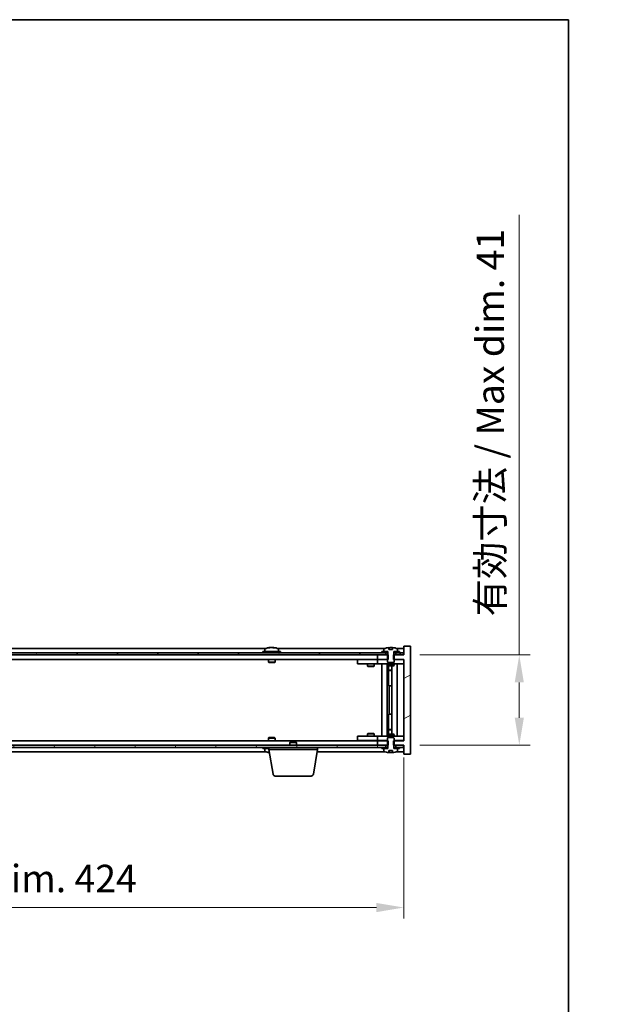
# Model space of a CAD drawing. Units: millimetres. Extents: x 72 to 9516, y 40 to 1445.
# Drawn here: x 3744 to 4007, y 998 to 1445 of the extents above; entities that cross this region are included whole.
import ezdxf

# ---------------------------------------------------------------- set-up
doc = ezdxf.new("R2010")
doc.units = ezdxf.units.MM
doc.header["$LTSCALE"] = 5
doc.layers.get('Defpoints').update_dxf_attribs({"lineweight": 25})
for name, color, linetype, lineweight in [('Border (ISO)', 7, 'Continuous', 35), ('Dimension (ISO)', 7, 'Continuous', 18), ('Dimension (ISO) @ 1', 7, 'Continuous', 18), ('Visible (ISO)', 7, 'Continuous', 35)]:
    doc.layers.add(name, color=color, linetype=linetype, lineweight=lineweight)
doc.layers.add('Hatch (ISO)', color=1, linetype='Continuous', lineweight=18, true_color=0xff0000)
doc.styles.add('Note Text (TK)', font='txt')
doc.dimstyles.new('Default - Method 1b (TK)', dxfattribs={"dimscale": 5, "dimtxt": 2.5, "dimasz": 2.5, "dimexe": 1, "dimexo": 1.5, "dimgap": 1, "dimtad": 1, "dimtoh": 1, "dimrnd": 1e-08, "dimdsep": 46, "dimtxsty": 'Note Text (TK)', "dimcen": 0.09, "dimdle": 5, "dimclrd": 100, "dimclre": 100, "dimclrt": 7, "dimadec": 1, "dimazin": 1, "dimtfac": 1, "dimtmove": 0, "dimatfit": 3, "dimfxl": 0, "dimtolj": 1, "dimlwd": -1, "dimlwe": -1, "dimarcsym": 0})
pattern_1 = [(30, (1965, 1e-06), (-7.9375, 13.74815), [])]
pattern_2 = [(150.00025, (1965, 1e-06), (-7.93744, -13.74819), [])]

# ---------------------------------------------------------------- blocks, each defined once
blk = doc.blocks.new('図面枠 tk図枠')
at = {"layer": 'Border (ISO)'}
for p, q in [((14.5, 289), (405.5, 289)), ((405.5, 289), (405.5, 8))]:
    blk.add_line(p, q, dxfattribs=at)
blk = doc.blocks.new('*D36')
at = {"layer": 'Defpoints', "color": 0, "transparency": 16777216}
for p in [(3493.88, 1117.56), (3917.88, 1117.56), (3917.88, 1041.87)]:
    blk.add_point(p, dxfattribs=at)
at = {"layer": 'Dimension (ISO)', "color": 100, "transparency": 16777216}
for p, q in [((3493.88, 1110.06), (3493.88, 1036.87)), ((3917.88, 1110.06), (3917.88, 1036.87)), ((3506.38, 1041.87), (3905.38, 1041.87))]:
    blk.add_line(p, q, dxfattribs=at)
for points in [[(3506.38, 1043.95), (3506.38, 1039.78), (3493.88, 1041.87)], [(3905.38, 1043.95), (3905.38, 1039.78), (3917.88, 1041.87)]]:
    blk.add_solid(points, dxfattribs=at)
at = {"layer": 'Dimension (ISO)', "color": 7, "transparency": 16777216, "insert": (3611.3, 1055.06), "char_height": 12.5, "attachment_point": 4, "style": 'Note Text (TK)'}
blk.add_mtext('\\A1;\\fＭＳ Ｐゴシック|b0|i0;\\H12.4365;有効寸法 / Max dim. 424', dxfattribs=at)
blk = doc.blocks.new('*D37')
at = {"layer": 'Defpoints', "color": 0, "transparency": 16777216}
for p in [(3917.63, 1156.56), (3917.63, 1115.56), (3970.23, 1115.56)]:
    blk.add_point(p, dxfattribs=at)
at = {"layer": 'Dimension (ISO)', "color": 100, "transparency": 16777216}
for p, q in [((3970.23, 1156.56), (3970.23, 1356.35)), ((3925.13, 1156.56), (3975.23, 1156.56)), ((3970.23, 1128.06), (3970.23, 1144.06)), ((3925.13, 1115.56), (3975.23, 1115.56))]:
    blk.add_line(p, q, dxfattribs=at)
for points in [[(3968.15, 1144.06), (3972.31, 1144.06), (3970.23, 1156.56)], [(3968.15, 1128.06), (3972.31, 1128.06), (3970.23, 1115.56)]]:
    blk.add_solid(points, dxfattribs=at)
at = {"layer": 'Dimension (ISO)', "color": 7, "transparency": 16777216, "insert": (3957.03, 1174.06), "char_height": 12.5, "attachment_point": 4, "rotation": 90, "style": 'Note Text (TK)'}
blk.add_mtext('\\A1;\\fＭＳ Ｐゴシック|b0|i0;\\H12.4365;有効寸法 / Max dim. 41', dxfattribs=at)

msp = doc.modelspace()

# ---------------------------------------------------------------- hatches: boundary and pattern name
at = {"layer": 'Hatch (ISO)'}
h = msp.add_hatch(dxfattribs=at)
h.set_pattern_fill('ANSI31', color=256, scale=127, angle=-14.999978, style=0)
h.set_pattern_definition(pattern_1)
h.paths.add_polyline_path([(3910.6543, 1154.5592), (3910.6543, 1156.5592), (3910.5088, 1156.5592), (3909.6338, 1156.5592), (3905.8838, 1156.5592), (3905.8838, 1154.5592), (3910.3838, 1154.5592)])
h.paths.add_polyline_path([(3910.6543, 1115.5592), (3910.6543, 1117.5592), (3910.3838, 1117.5592), (3905.8838, 1117.5592), (3905.8838, 1115.5592), (3909.6338, 1115.5592), (3910.5088, 1115.5592)])
h.paths.add_polyline_path([(3920.8838, 1160.5592), (3917.8838, 1160.5592), (3917.8838, 1156.5592), (3917.6338, 1156.5592), (3914.1338, 1156.5592), (3913.2588, 1156.5592), (3913.1133, 1156.5592), (3913.1133, 1154.5592), (3913.3838, 1154.5592), (3917.8838, 1154.5592), (3917.8838, 1117.5592), (3913.3838, 1117.5592), (3913.1133, 1117.5592), (3913.1133, 1115.5592), (3913.2588, 1115.5592), (3914.1338, 1115.5592), (3917.6338, 1115.5592), (3917.8838, 1115.5592), (3917.8838, 1111.5592), (3920.8838, 1111.5592)])
h = msp.add_hatch(dxfattribs=at)
h.set_pattern_fill('ANSI31', color=256, scale=127, angle=-14.999978, style=0)
h.set_pattern_definition(pattern_1)
h.paths.add_polyline_path([(3915.8838, 1157.5592), (3915.8838, 1158.0592), (3915.0338, 1158.0592), (3913.3088, 1158.0592), (3913.3088, 1157.5592), (3914.1338, 1157.5592)])
h.paths.add_polyline_path([(3907.8838, 1158.0592), (3907.8838, 1157.5592), (3909.6338, 1157.5592), (3910.4588, 1157.5592), (3910.4588, 1158.0592), (3908.7338, 1158.0592)])
h = msp.add_hatch(dxfattribs=at)
h.set_pattern_fill('ANSI31', color=256, scale=127, angle=105.000246, style=0)
h.set_pattern_definition(pattern_2)
edge = h.paths.add_edge_path()
edge.add_line((3912.7587, 1159.0092), (3911.0088, 1159.0092))
edge.add_line((3911.0088, 1159.0092), (3911.0088, 1159.9121))
edge.add_ellipse((3911.8838, 1151.809), major_axis=(-0.875, 8.1031), ratio=1, start_angle=0, end_angle=15.870569)
edge.add_ellipse((3908.8818, 1159.2268), major_axis=(-0.0555, 0.1372), ratio=1, start_angle=0, end_angle=67.966668)
edge.add_line((3908.7338, 1159.2268), (3908.7338, 1158.0592))
edge.add_line((3908.7338, 1158.0592), (3910.4588, 1158.0592))
edge.add_line((3910.4588, 1158.0592), (3910.5088, 1158.0592))
edge.add_line((3910.5088, 1158.0592), (3910.5088, 1156.5592))
edge.add_line((3910.5088, 1156.5592), (3910.3838, 1156.5592))
edge.add_line((3910.3838, 1156.5592), (3910.3838, 1154.5592))
edge.add_line((3910.3838, 1154.5592), (3910.3838, 1153.3092))
edge.add_line((3910.3838, 1153.3092), (3910.6338, 1153.0592))
edge.add_line((3910.6338, 1153.0592), (3913.1338, 1153.0592))
edge.add_line((3913.1338, 1153.0592), (3913.3838, 1153.3092))
edge.add_line((3913.3838, 1153.3092), (3913.3838, 1154.5592))
edge.add_line((3913.3838, 1154.5592), (3913.3838, 1156.5592))
edge.add_line((3913.3838, 1156.5592), (3913.2588, 1156.5592))
edge.add_line((3913.2588, 1156.5592), (3913.2588, 1158.0592))
edge.add_line((3913.2588, 1158.0592), (3913.3088, 1158.0592))
edge.add_line((3913.3088, 1158.0592), (3915.0338, 1158.0592))
edge.add_line((3915.0338, 1158.0592), (3915.0338, 1159.2268))
edge.add_ellipse((3914.8858, 1159.2268), major_axis=(0.148, 0), ratio=1, start_angle=0, end_angle=67.966668)
edge.add_ellipse((3911.8838, 1151.809), major_axis=(3.0575, 7.555), ratio=1, start_angle=0, end_angle=15.870569)
edge.add_line((3912.7587, 1159.9121), (3912.7587, 1159.0092))
h = msp.add_hatch(dxfattribs=at)
h.set_pattern_fill('ANSI31', color=256, scale=127, angle=14.999978, style=0)
h.set_pattern_definition([(60, (1965, 1e-06), (-13.74815, 7.9375), [])])
h.paths.add_polyline_path([(3917.6338, 1157.5592), (3915.8838, 1157.5592), (3914.1338, 1157.5592), (3914.1338, 1156.5592), (3917.6338, 1156.5592)])
h.paths.add_polyline_path([(3909.6338, 1157.5592), (3907.8838, 1157.5592), (3503.8838, 1157.5592), (3502.1338, 1157.5592), (3502.1338, 1156.5592), (3505.8838, 1156.5592), (3905.8838, 1156.5592), (3909.6338, 1156.5592)])
h.paths.add_polyline_path([(3497.6338, 1157.5592), (3495.8838, 1157.5592), (3494.1338, 1157.5592), (3494.1338, 1156.5592), (3497.6338, 1156.5592)])
h = msp.add_hatch(dxfattribs=at)
h.set_pattern_fill('ANSI31', color=256, scale=127, angle=90.00021, style=0)
h.set_pattern_definition([(135.0002, (1965, 1e-06), (-11.22528, -11.22536), [])])
edge = h.paths.add_edge_path()
edge.add_line((3911.0088, 1113.1092), (3912.7587, 1113.1092))
edge.add_line((3912.7587, 1113.1092), (3912.7587, 1112.2063))
edge.add_ellipse((3911.8838, 1120.3094), major_axis=(0.875, -8.1031), ratio=1, start_angle=0, end_angle=15.870569)
edge.add_ellipse((3914.8858, 1112.8917), major_axis=(0.0555, -0.1372), ratio=1, start_angle=0, end_angle=67.966668)
edge.add_line((3915.0338, 1112.8917), (3915.0338, 1114.0592))
edge.add_line((3915.0338, 1114.0592), (3913.3088, 1114.0592))
edge.add_line((3913.3088, 1114.0592), (3913.2588, 1114.0592))
edge.add_line((3913.2588, 1114.0592), (3913.2588, 1115.5592))
edge.add_line((3913.2588, 1115.5592), (3913.3838, 1115.5592))
edge.add_line((3913.3838, 1115.5592), (3913.3838, 1117.5592))
edge.add_line((3913.3838, 1117.5592), (3913.3838, 1118.8092))
edge.add_line((3913.3838, 1118.8092), (3913.1338, 1119.0592))
edge.add_line((3913.1338, 1119.0592), (3910.6338, 1119.0592))
edge.add_line((3910.6338, 1119.0592), (3910.3838, 1118.8092))
edge.add_line((3910.3838, 1118.8092), (3910.3838, 1117.5592))
edge.add_line((3910.3838, 1117.5592), (3910.3838, 1115.5592))
edge.add_line((3910.3838, 1115.5592), (3910.5088, 1115.5592))
edge.add_line((3910.5088, 1115.5592), (3910.5088, 1114.0592))
edge.add_line((3910.5088, 1114.0592), (3910.4588, 1114.0592))
edge.add_line((3910.4588, 1114.0592), (3908.7338, 1114.0592))
edge.add_line((3908.7338, 1114.0592), (3908.7338, 1112.8917))
edge.add_ellipse((3908.8818, 1112.8917), major_axis=(-0.148, 0), ratio=1, start_angle=0, end_angle=67.966668)
edge.add_ellipse((3911.8838, 1120.3094), major_axis=(-3.0575, -7.555), ratio=1, start_angle=0, end_angle=15.870569)
edge.add_line((3911.0088, 1112.2063), (3911.0088, 1113.1092))
h = msp.add_hatch(dxfattribs=at)
h.set_pattern_fill('ANSI31', color=256, scale=127, angle=75.000175, style=0)
h.set_pattern_definition([(120.0002, (1965, 1e-06), (-13.74813, -7.93754), [])])
h.paths.add_polyline_path([(3502.1338, 1115.5592), (3502.1338, 1114.5592), (3503.8838, 1114.5592), (3907.8838, 1114.5592), (3909.6338, 1114.5592), (3909.6338, 1115.5592), (3905.8838, 1115.5592), (3505.8838, 1115.5592)])
h.paths.add_polyline_path([(3917.6338, 1114.5592), (3917.6338, 1115.5592), (3914.1338, 1115.5592), (3914.1338, 1114.5592), (3915.8838, 1114.5592)])
h.paths.add_polyline_path([(3494.1338, 1115.5592), (3494.1338, 1114.5592), (3495.8838, 1114.5592), (3497.6338, 1114.5592), (3497.6338, 1115.5592)])
h = msp.add_hatch(dxfattribs=at)
h.set_pattern_fill('ANSI31', color=256, scale=127, angle=105.000246, style=0)
h.set_pattern_definition(pattern_2)
h.paths.add_polyline_path([(3907.8838, 1114.5592), (3907.8838, 1114.0592), (3908.7338, 1114.0592), (3910.4588, 1114.0592), (3910.4588, 1114.5592), (3909.6338, 1114.5592)])
h.paths.add_polyline_path([(3915.8838, 1114.0592), (3915.8838, 1114.5592), (3914.1338, 1114.5592), (3913.3088, 1114.5592), (3913.3088, 1114.0592), (3915.0338, 1114.0592)])

# ---------------------------------------------------------------- linework, layer by layer
at = {"layer": 'Visible (ISO)'}
for p, q in [((3855.3619, 1159.5592), (3556.4057, 1159.5592)), ((3861.8838, 1158.0592), (3853.8838, 1158.0592)), ((3853.8838, 1158.0592), (3853.8838, 1157.5592)), ((3854.7338, 1159.2268), (3854.7338, 1158.0592)), ((3857.0911, 1159.8654), (3857.0911, 1159.9135)), ((3858.6765, 1159.7429), (3858.6765, 1159.9135)), ((3909.3619, 1159.5592), (3860.4057, 1159.5592)), ((3861.0338, 1159.2268), (3861.0338, 1158.0592)), ((3861.8838, 1158.0592), (3861.8838, 1157.5592)), ((3907.8838, 1158.0592), (3907.8838, 1157.5592)), ((3910.4588, 1158.0592), (3907.8838, 1158.0592)), ((3908.7338, 1159.2268), (3908.7338, 1158.0592)), ((3908.7338, 1158.0592), (3910.5088, 1158.0592)), ((3910.4588, 1157.5592), (3910.4588, 1158.0592)), ((3910.5088, 1158.0592), (3910.5088, 1156.5592)), ((3911.0088, 1159.0092), (3911.0088, 1159.9121)), ((3912.7587, 1159.0092), (3911.0088, 1159.0092)), ((3911.0911, 1159.0092), (3911.0911, 1159.9135)), ((3911.201, 1159.0092), (3911.201, 1159.7379)), ((3912.7587, 1159.9121), (3912.7587, 1159.0092)), ((3913.2588, 1156.5592), (3913.2588, 1158.0592)), ((3913.2588, 1158.0592), (3915.0338, 1158.0592)), ((3915.8838, 1158.0592), (3913.3088, 1158.0592)), ((3913.3088, 1158.0592), (3913.3088, 1157.5592)), ((3917.8838, 1159.5592), (3914.4057, 1159.5592)), ((3915.0338, 1158.0592), (3915.0338, 1159.2268)), ((3915.8838, 1157.5592), (3915.8838, 1158.0592)), ((3920.8838, 1160.5592), (3917.8838, 1160.5592)), ((3917.8838, 1160.5592), (3917.8838, 1156.5592)), ((3920.8838, 1111.5592), (3920.8838, 1160.5592)), ((3909.6338, 1157.5592), (3502.1338, 1157.5592)), ((3502.1338, 1156.5592), (3909.6338, 1156.5592)), ((3905.8838, 1154.5592), (3505.8838, 1154.5592)), ((3856.3838, 1154.5592), (3856.3838, 1153.3092)), ((3859.3838, 1154.5592), (3859.3838, 1153.3092)), ((3896.8838, 1154.4592), (3896.8838, 1152.4592)), ((3896.8838, 1154.4592), (3897.8838, 1154.4592)), ((3904.8838, 1154.4592), (3897.8838, 1154.4592)), ((3901.5372, 1154.5592), (3901.5372, 1154.4592)), ((3904.2304, 1154.5592), (3904.2304, 1154.4592)), ((3905.8838, 1154.4592), (3904.8838, 1154.4592)), ((3910.6543, 1156.5592), (3905.8838, 1156.5592)), ((3905.8838, 1156.5592), (3905.8838, 1154.5592)), ((3905.8838, 1154.5592), (3910.6543, 1154.5592)), ((3905.8838, 1154.4592), (3905.8838, 1152.4592)), ((3905.8838, 1154.4592), (3906.8838, 1154.4592)), ((3910.3838, 1154.4592), (3906.8838, 1154.4592)), ((3907.8838, 1157.5592), (3910.4588, 1157.5592)), ((3909.6338, 1156.5592), (3909.6338, 1157.5592)), ((3910.5088, 1156.5592), (3910.3838, 1156.5592)), ((3910.3838, 1156.5592), (3910.3838, 1153.3092)), ((3910.5088, 1157.5592), (3910.4588, 1157.5592)), ((3910.6543, 1154.5592), (3910.6543, 1156.5592)), ((3917.8838, 1156.5592), (3913.1133, 1156.5592)), ((3913.1133, 1156.5592), (3913.1133, 1154.5592)), ((3913.1133, 1154.5592), (3917.8838, 1154.5592)), ((3913.3088, 1157.5592), (3913.2588, 1157.5592)), ((3913.3838, 1156.5592), (3913.2588, 1156.5592)), ((3913.3088, 1157.5592), (3915.8838, 1157.5592)), ((3913.3838, 1153.3092), (3913.3838, 1156.5592)), ((3916.8838, 1154.4592), (3913.3838, 1154.4592)), ((3917.6338, 1157.5592), (3914.1338, 1157.5592)), ((3914.1338, 1157.5592), (3914.1338, 1156.5592)), ((3914.1338, 1156.5592), (3917.6338, 1156.5592)), ((3916.8838, 1154.4592), (3917.8838, 1154.4592)), ((3917.6338, 1156.5592), (3917.6338, 1157.5592)), ((3917.8838, 1154.5592), (3917.8838, 1117.5592)), ((3859.3838, 1153.3092), (3856.3838, 1153.3092)), ((3856.6338, 1153.0592), (3856.3838, 1153.3092)), ((3856.6338, 1153.0592), (3859.1338, 1153.0592)), ((3859.1338, 1153.0592), (3859.3838, 1153.3092)), ((3897.8838, 1152.4592), (3896.8838, 1152.4592)), ((3897.8838, 1152.4592), (3904.8838, 1152.4592)), ((3901.3838, 1152.4592), (3901.3838, 1151.4092)), ((3901.3838, 1151.4092), (3904.3838, 1151.4092)), ((3901.6905, 1151.2559), (3901.3838, 1151.4092)), ((3904.0771, 1151.2559), (3901.6905, 1151.2559)), ((3904.0771, 1151.2559), (3904.3838, 1151.4092)), ((3904.3838, 1152.4592), (3904.3838, 1151.4092)), ((3904.8838, 1152.4592), (3905.8838, 1152.4592)), ((3906.8838, 1152.4592), (3905.8838, 1152.4592)), ((3906.8838, 1152.4592), (3916.8838, 1152.4592)), ((3907.8838, 1119.6592), (3907.8838, 1152.4592)), ((3910.3338, 1152.4592), (3910.3338, 1119.6592)), ((3910.3838, 1153.3092), (3910.6338, 1153.0592)), ((3910.3838, 1152.4592), (3910.3838, 1151.7092)), ((3910.3838, 1151.7092), (3913.3838, 1151.7092)), ((3910.6905, 1151.5559), (3910.3838, 1151.7092)), ((3910.6338, 1153.0592), (3913.1338, 1153.0592)), ((3913.0771, 1151.5559), (3910.6905, 1151.5559)), ((3910.9338, 1151.5559), (3910.9338, 1149.6092)), ((3910.9338, 1142.4592), (3910.9338, 1151.5559)), ((3910.9338, 1149.6092), (3912.4338, 1149.6092)), ((3911.2405, 1149.4559), (3910.9338, 1149.6092)), ((3912.4338, 1149.4559), (3911.2405, 1149.4559)), ((3912.4338, 1151.5559), (3912.4338, 1120.5626)), ((3913.0771, 1151.5559), (3913.3838, 1151.7092)), ((3913.1338, 1153.0592), (3913.3838, 1153.3092)), ((3913.3838, 1152.4592), (3913.3838, 1151.7092)), ((3914.8838, 1152.4592), (3914.8838, 1119.6592)), ((3917.8838, 1152.4592), (3916.8838, 1152.4592)), ((3911.1338, 1142.4592), (3910.9338, 1142.4592)), ((3912.4338, 1142.4592), (3911.1338, 1142.4592)), ((3911.1338, 1142.4592), (3911.1338, 1129.6592)), ((3910.9338, 1120.5626), (3910.9338, 1129.6592)), ((3910.9338, 1129.6592), (3911.1338, 1129.6592)), ((3911.1338, 1129.6592), (3912.4338, 1129.6592)), ((3911.2405, 1122.6626), (3910.9338, 1122.5092)), ((3912.4338, 1122.5092), (3910.9338, 1122.5092)), ((3910.9338, 1120.5626), (3910.9338, 1122.5092)), ((3911.2405, 1122.6626), (3912.4338, 1122.6626)), ((3856.6338, 1119.0592), (3856.3838, 1118.8092)), ((3856.3838, 1118.8092), (3859.3838, 1118.8092)), ((3856.3838, 1117.5592), (3856.3838, 1118.8092)), ((3859.1338, 1119.0592), (3856.6338, 1119.0592)), ((3859.1338, 1119.0592), (3859.3838, 1118.8092)), ((3859.3838, 1117.5592), (3859.3838, 1118.8092)), ((3896.8838, 1119.6592), (3896.8838, 1117.6592)), ((3896.8838, 1119.6592), (3897.8838, 1119.6592)), ((3904.8838, 1119.6592), (3897.8838, 1119.6592)), ((3901.6905, 1120.8626), (3901.3838, 1120.7092)), ((3904.3838, 1120.7092), (3901.3838, 1120.7092)), ((3901.3838, 1119.6592), (3901.3838, 1120.7092)), ((3901.6905, 1120.8626), (3904.0771, 1120.8626)), ((3904.0771, 1120.8626), (3904.3838, 1120.7092)), ((3904.3838, 1119.6592), (3904.3838, 1120.7092)), ((3905.8838, 1119.6592), (3904.8838, 1119.6592)), ((3905.8838, 1119.6592), (3905.8838, 1117.6592)), ((3905.8838, 1119.6592), (3906.8838, 1119.6592)), ((3916.8838, 1119.6592), (3906.8838, 1119.6592)), ((3910.6905, 1120.5626), (3910.3838, 1120.4092)), ((3913.3838, 1120.4092), (3910.3838, 1120.4092)), ((3910.3838, 1119.6592), (3910.3838, 1120.4092)), ((3910.6338, 1119.0592), (3910.3838, 1118.8092)), ((3910.3838, 1118.8092), (3910.3838, 1115.5592)), ((3913.1338, 1119.0592), (3910.6338, 1119.0592)), ((3910.6905, 1120.5626), (3913.0771, 1120.5626)), ((3913.0771, 1120.5626), (3913.3838, 1120.4092)), ((3913.3838, 1118.8092), (3913.1338, 1119.0592)), ((3913.3838, 1119.6592), (3913.3838, 1120.4092)), ((3913.3838, 1115.5592), (3913.3838, 1118.8092)), ((3916.8838, 1119.6592), (3917.8838, 1119.6592)), ((3909.6338, 1115.5592), (3502.1338, 1115.5592)), ((3502.1338, 1114.5592), (3909.6338, 1114.5592)), ((3505.8838, 1117.5592), (3905.8838, 1117.5592)), ((3853.8838, 1114.0592), (3853.8838, 1114.5592)), ((3853.8838, 1114.0592), (3856.6338, 1114.0592)), ((3854.7338, 1112.8917), (3854.7338, 1114.0592)), ((3856.6338, 1113.5592), (3856.6338, 1114.5592)), ((3878.6338, 1113.5592), (3856.6338, 1113.5592)), ((3858.4945, 1102.3948), (3856.6338, 1113.5592)), ((3866.4405, 1117.0592), (3866.1338, 1116.7524)), ((3869.1338, 1116.7524), (3866.1338, 1116.7524)), ((3866.1338, 1115.5592), (3866.1338, 1116.7524)), ((3866.4405, 1117.0592), (3868.8271, 1117.0592)), ((3868.8271, 1117.0592), (3869.1338, 1116.7524)), ((3869.1338, 1115.5592), (3869.1338, 1116.7524)), ((3876.7731, 1102.3948), (3878.6338, 1113.5592)), ((3878.6338, 1113.5592), (3878.6338, 1114.5592)), ((3897.8838, 1117.6592), (3896.8838, 1117.6592)), ((3897.8838, 1117.6592), (3904.8838, 1117.6592)), ((3901.5372, 1117.5592), (3901.5372, 1117.6592)), ((3904.2304, 1117.5592), (3904.2304, 1117.6592)), ((3904.8838, 1117.6592), (3905.8838, 1117.6592)), ((3906.8838, 1117.6592), (3905.8838, 1117.6592)), ((3910.6543, 1117.5592), (3905.8838, 1117.5592)), ((3905.8838, 1117.5592), (3905.8838, 1115.5592)), ((3905.8838, 1115.5592), (3910.6543, 1115.5592)), ((3906.8838, 1117.6592), (3910.3838, 1117.6592)), ((3907.8838, 1114.5592), (3907.8838, 1114.0592)), ((3910.4588, 1114.5592), (3907.8838, 1114.5592)), ((3907.8838, 1114.0592), (3910.4588, 1114.0592)), ((3910.5088, 1114.0592), (3908.7338, 1114.0592)), ((3908.7338, 1114.0592), (3908.7338, 1112.8917)), ((3909.6338, 1114.5592), (3909.6338, 1115.5592)), ((3910.3838, 1115.5592), (3910.5088, 1115.5592)), ((3910.4588, 1114.0592), (3910.4588, 1114.5592)), ((3910.4588, 1114.5592), (3910.5088, 1114.5592)), ((3910.5088, 1115.5592), (3910.5088, 1114.0592)), ((3910.6543, 1115.5592), (3910.6543, 1117.5592)), ((3917.8838, 1117.5592), (3913.1133, 1117.5592)), ((3913.1133, 1117.5592), (3913.1133, 1115.5592)), ((3913.1133, 1115.5592), (3917.8838, 1115.5592)), ((3913.2588, 1114.0592), (3913.2588, 1115.5592)), ((3913.2588, 1115.5592), (3913.3838, 1115.5592)), ((3913.2588, 1114.5592), (3913.3088, 1114.5592)), ((3915.0338, 1114.0592), (3913.2588, 1114.0592)), ((3915.8838, 1114.5592), (3913.3088, 1114.5592)), ((3913.3088, 1114.5592), (3913.3088, 1114.0592)), ((3913.3088, 1114.0592), (3915.8838, 1114.0592)), ((3913.3838, 1117.6592), (3916.8838, 1117.6592)), ((3917.6338, 1115.5592), (3914.1338, 1115.5592)), ((3914.1338, 1115.5592), (3914.1338, 1114.5592)), ((3914.1338, 1114.5592), (3917.6338, 1114.5592)), ((3915.0338, 1112.8917), (3915.0338, 1114.0592)), ((3915.8838, 1114.0592), (3915.8838, 1114.5592)), ((3917.8838, 1117.6592), (3916.8838, 1117.6592)), ((3917.6338, 1114.5592), (3917.6338, 1115.5592)), ((3917.8838, 1115.5592), (3917.8838, 1111.5592)), ((3556.4057, 1112.5592), (3855.3619, 1112.5592)), ((3878.4671, 1112.5592), (3909.3619, 1112.5592)), ((3911.0088, 1113.1092), (3912.7587, 1113.1092)), ((3911.0088, 1112.2063), (3911.0088, 1113.1092)), ((3911.0911, 1113.1092), (3911.0911, 1112.205)), ((3911.201, 1113.1092), (3911.201, 1112.3806)), ((3912.7587, 1113.1092), (3912.7587, 1112.2063)), ((3914.4057, 1112.5592), (3917.8838, 1112.5592)), ((3917.8838, 1111.5592), (3920.8838, 1111.5592)), ((3875.7867, 1101.5592), (3859.4809, 1101.5592))]:
    msp.add_line(p, q, dxfattribs=at)
for centre, radius, start, end in [((3854.8818, 1159.2268), 0.148, 112.033332, 180), ((3857.8838, 1151.809), 8.1502, 96.162764, 112.033332), ((3857.8838, 1151.809), 8.1502, 67.966668, 83.837236), ((3860.8858, 1159.2268), 0.148, 0, 67.966668), ((3908.8818, 1159.2268), 0.148, 112.033332, 180), ((3911.8838, 1151.809), 8.1502, 96.162764, 112.033332), ((3911.8838, 1151.809), 8.1502, 67.966668, 83.837236), ((3914.8858, 1159.2268), 0.148, 0, 67.966668), ((3854.8818, 1112.8917), 0.148, 180, 247.966668), ((3857.8838, 1120.3094), 8.1502, 247.966668, 262.757402), ((3908.8818, 1112.8917), 0.148, 180, 247.966668), ((3911.8838, 1120.3094), 8.1502, 247.966668, 263.837236), ((3911.8838, 1120.3094), 8.1502, 276.162764, 292.033332), ((3914.8858, 1112.8917), 0.148, 292.033332, 0), ((3859.4809, 1102.5592), 1, 189.462322, 270), ((3875.7867, 1102.5592), 1, 270, 350.537678)]:
    msp.add_arc(centre, radius, start, end, dxfattribs=at)
for centre, major_axis, ratio, start_param, end_param in [((3857.6848, 1151.809), (0, 8.1418), 0.84312429, 0.13675912, 0.22922414), ((3856.324, 1151.809), (0, 7.9375), 0.53771873, 6.23655411, 6.3298165), ((3858.0827, 1151.809), (0, 8.1418), 0.84312429, 0.13675912, 0.22922414), ((3857.5718, 1151.809), (0, 8.1418), 0.53771873, 6.05396117, 6.14642619), ((3858.8786, 1151.809), (0, 7.9375), 0.84312429, 6.23655411, 6.3298165), ((3857.6848, 1151.809), (0, 8.1418), 0.84312429, 6.13821265, 6.14642619), ((3858.1957, 1151.809), (0, 8.1418), 0.53771873, 6.05396117, 6.14642619), ((3910.889, 1151.809), (0, 7.9375), 0.84312429, 6.23655411, 6.25299013), ((3912.1957, 1151.809), (0, 8.1418), 0.53771873, 0.13675912, 0.22922414), ((3911.6848, 1151.809), (0, 8.1418), 0.84312429, 6.12609769, 6.14642619), ((3856.324, 1120.3094), (0, -7.9375), 0.53771873, 6.23655411, 6.3298165), ((3857.6848, 1120.3094), (0, -8.1418), 0.84312429, 6.05396117, 6.14642619), ((3858.0827, 1120.3094), (0, -8.1418), 0.84312429, 6.05396117, 6.10165093), ((3910.889, 1120.3094), (0, -7.9375), 0.84312429, 0.03019518, 0.04663119), ((3912.1957, 1120.3094), (0, -8.1418), 0.53771873, 6.05396117, 6.14642619), ((3911.6848, 1120.3094), (0, -8.1418), 0.84312429, 0.13675912, 0.15708761)]:
    msp.add_ellipse(centre, major_axis=major_axis, ratio=ratio, start_param=start_param, end_param=end_param, dxfattribs=at)
for points, knots in [([(3856.749, 1159.8748), (3856.8269, 1159.8875), (3856.9004, 1159.8986), (3857.0137, 1159.9133), (3857.0535, 1159.9169), (3857.0849, 1159.9169), (3857.0908, 1159.9157), (3857.0909, 1159.9135)], [0.1131992707, 0.1131992707, 0.1131992707, 0.1131992707, 0.1411838112, 0.1411838112, 0.1691683517, 0.1691683517, 0.1848248899, 0.1848248899, 0.1848248899, 0.1848248899]), ([(3858.1687, 1159.8748), (3858.119, 1159.8875), (3858.0503, 1159.8986), (3857.8886, 1159.9133), (3857.7957, 1159.9169), (3857.6135, 1159.9169), (3857.5125, 1159.9133), (3857.3181, 1159.8986), (3857.2248, 1159.8875), (3857.1469, 1159.8748)], [0.225164225, 0.225164225, 0.225164225, 0.225164225, 0.253148765, 0.253148765, 0.281133306, 0.281133306, 0.309117846, 0.309117846, 0.337102387, 0.337102387, 0.337102387, 0.337102387]), ([(3857.8839, 1159.9121), (3857.9417, 1159.9153), (3858.0028, 1159.9169), (3858.1541, 1159.9169), (3858.2551, 1159.9133), (3858.4495, 1159.8986), (3858.5428, 1159.8875), (3858.6207, 1159.8748)], [0.0374615919, 0.0374615919, 0.0374615919, 0.0374615919, 0.0559690811, 0.0559690811, 0.0839536216, 0.0839536216, 0.1119381621, 0.1119381621, 0.1119381621, 0.1119381621]), ([(3858.7589, 1159.9121), (3858.7292, 1159.9153), (3858.7073, 1159.9169), (3858.6738, 1159.9169), (3858.6707, 1159.9133), (3858.7052, 1159.8986), (3858.7429, 1159.8875), (3858.7926, 1159.8748)], [0.3758250875, 0.3758250875, 0.3758250875, 0.3758250875, 0.3943325766, 0.3943325766, 0.4223171172, 0.4223171172, 0.4503016577, 0.4503016577, 0.4503016577, 0.4503016577]), ([(3911.0088, 1159.9121), (3911.0386, 1159.9153), (3911.0603, 1159.9169), (3911.0849, 1159.9169), (3911.0908, 1159.9157), (3911.0909, 1159.9135)], [0.1506608628, 0.1506608628, 0.1506608628, 0.1506608628, 0.1691683517, 0.1691683517, 0.18482489, 0.18482489, 0.18482489, 0.18482489]), ([(3911.5989, 1159.8748), (3911.6486, 1159.8875), (3911.7173, 1159.8986), (3911.879, 1159.9133), (3911.9719, 1159.9169), (3912.1541, 1159.9169), (3912.2551, 1159.9133), (3912.4495, 1159.8986), (3912.5428, 1159.8875), (3912.6207, 1159.8748)], [0, 0, 0, 0, 0.027984541, 0.027984541, 0.055969081, 0.055969081, 0.083953622, 0.083953622, 0.111938162, 0.111938162, 0.111938162, 0.111938162]), ([(3911.0909, 1112.205), (3911.0908, 1112.2027), (3911.0849, 1112.2016), (3911.0603, 1112.2016), (3911.0386, 1112.2031), (3911.0088, 1112.2063)], [0.0403125428, 0.0403125428, 0.0403125428, 0.0403125428, 0.0559690811, 0.0559690811, 0.07447657, 0.07447657, 0.07447657, 0.07447657]), ([(3912.6207, 1112.2437), (3912.5428, 1112.2309), (3912.4495, 1112.2199), (3912.2551, 1112.2052), (3912.1541, 1112.2016), (3911.9719, 1112.2016), (3911.879, 1112.2052), (3911.7173, 1112.2199), (3911.6486, 1112.2309), (3911.5989, 1112.2437)], [0.113199271, 0.113199271, 0.113199271, 0.113199271, 0.141183811, 0.141183811, 0.169168352, 0.169168352, 0.197152892, 0.197152892, 0.225137433, 0.225137433, 0.225137433, 0.225137433])]:
    msp.add_open_spline(points, degree=3, knots=knots, dxfattribs=at)
msp.add_open_spline([(3856.8557, 1112.2269), (3856.822, 1112.2319), (3856.786, 1112.2376), (3856.749, 1112.2437)], degree=3, dxfattribs=at)

# ---------------------------------------------------------------- block references
at = {"xscale": 5, "yscale": 5, "zscale": 5}
msp.add_blockref('図面枠 tk図枠', (1965, 0), dxfattribs=at)

# ---------------------------------------------------------------- dimensions: what is measured, and where the dimension line sits
at = {"layer": 'Dimension (ISO) @ 1', "color": 100, "true_color": 0x00ff3f}
dim = msp.add_linear_dim(base=(3970.2309, 1115.5592), p1=(3917.6338, 1156.5592), p2=(3917.6338, 1115.5592), angle=90, text='\\fＭＳ Ｐゴシック|b0|i0;\\H12.4365;有効寸法 / Max dim. <>', dimstyle='Default - Method 1b (TK)', override={"dimscale": 1, "dimtxt": 12.5, "dimasz": 12.5, "dimexe": 5, "dimexo": 7.5, "dimgap": 5, "dimtoh": 0, "dimdec": 2, "dimcen": 0.45, "dimtol": 0, "dimlim": 0, "dimtp": 0, "dimtm": 0, "dimtdec": 2, "dimtix": 0, "dimtofl": 0, "dimtmove": 0, "dimatfit": 2}, dxfattribs=at)
dim.commit()
dim.dimension.update_dxf_attribs({"geometry": '*D37', "text_midpoint": (3970.2309, 1262.7046), "dimtype": 128})
dim = msp.add_linear_dim(base=(3917.8838, 1041.8675), p1=(3493.8838, 1117.5592), p2=(3917.8838, 1117.5592), text='\\fＭＳ Ｐゴシック|b0|i0;\\H12.4365;有効寸法 / Max dim. <>', dimstyle='Default - Method 1b (TK)', override={"dimscale": 1, "dimtxt": 12.5, "dimasz": 12.5, "dimexe": 5, "dimexo": 7.5, "dimgap": 5, "dimtoh": 0, "dimdec": 2, "dimcen": 0.45, "dimtol": 0, "dimlim": 0, "dimtp": 0, "dimtm": 0, "dimtdec": 2, "dimtix": 0, "dimtofl": 0, "dimtmove": 0, "dimatfit": 1}, dxfattribs=at)
dim.commit()
dim.dimension.update_dxf_attribs({"geometry": '*D36', "text_midpoint": (3705.8838, 1041.8675), "dimtype": 128})

doc.saveas('drawing.dxf')
